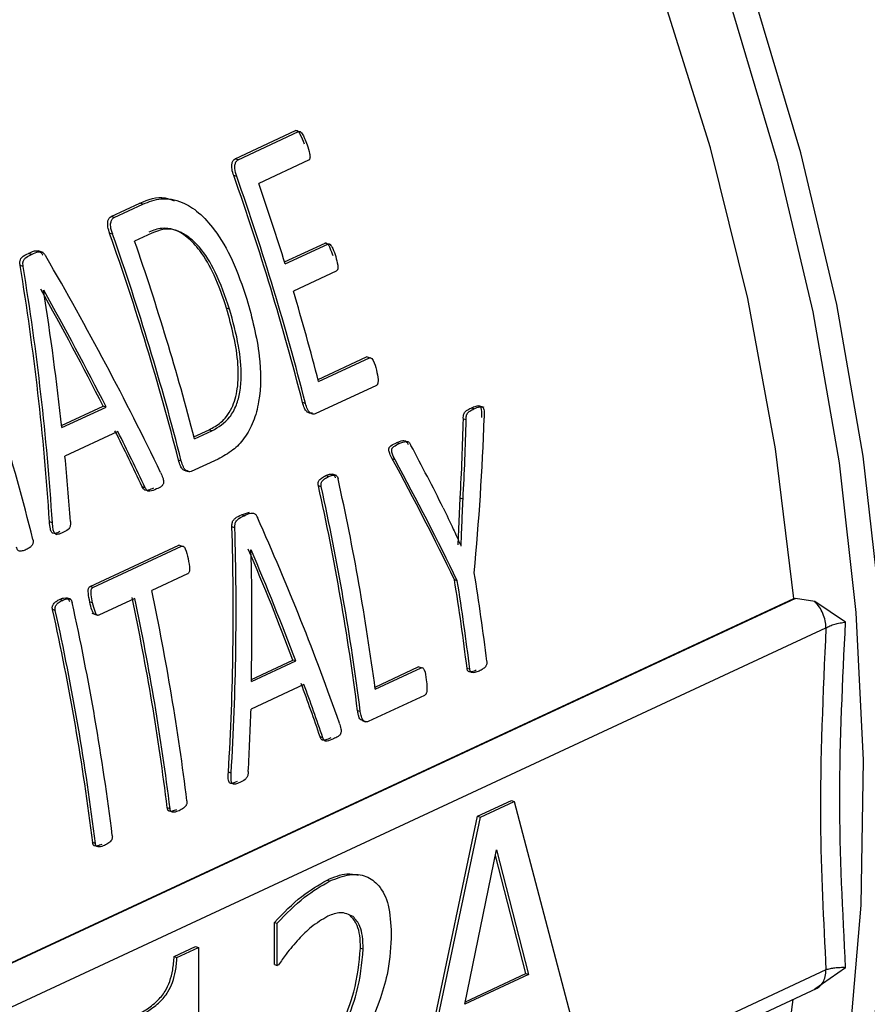
# Model space of a CAD drawing. Units: millimetres. Extents: x 4 to 416, y 4 to 293.
# Drawn here: x 334 to 335, y 185 to 187 of the extents above; entities that cross this region are included whole.
import ezdxf

# ---------------------------------------------------------------- set-up
doc = ezdxf.new("R2010")
doc.units = ezdxf.units.MM

msp = doc.modelspace()

# ---------------------------------------------------------------- linework, layer by layer
at = {"color": 7, "linetype": 'Continuous', "lineweight": 25}
for p, q in [((334.4508, 186.7211), (334.545, 186.7649)), ((334.4555, 186.7196), (334.5497, 186.7634)), ((334.5497, 186.7634), (334.545, 186.7649)), ((334.4555, 186.7196), (334.4508, 186.7211)), ((334.5653, 186.7189), (334.4876, 186.6828)), ((334.4534, 186.6933), (334.4487, 186.6949)), ((334.2576, 186.6313), (334.3026, 186.6522)), ((334.2623, 186.6297), (334.3073, 186.6506)), ((334.3073, 186.6506), (334.3026, 186.6522)), ((334.2623, 186.6297), (334.2576, 186.6313)), ((334.2602, 186.6035), (334.2555, 186.605)), ((334.3213, 186.6054), (334.2944, 186.5929)), ((334.152, 186.5751), (334.1441, 186.5777)), ((334.5277, 186.5606), (334.5908, 186.5899)), ((334.5287, 186.5574), (334.5954, 186.5884)), ((334.5954, 186.5884), (334.5908, 186.5899)), ((334.134, 186.5723), (334.1293, 186.5738)), ((334.1209, 186.5533), (334.1161, 186.5548)), ((334.6083, 186.5462), (334.5416, 186.5152)), ((334.1527, 186.5165), (334.1525, 186.5164)), ((334.4421, 186.4872), (334.4375, 186.4887)), ((334.5801, 186.3777), (334.6554, 186.4127)), ((334.5809, 186.3746), (334.6599, 186.4113)), ((334.6599, 186.4113), (334.6554, 186.4127)), ((334.6708, 186.3683), (334.5755, 186.324)), ((334.1804, 186.306), (334.2453, 186.3362)), ((334.1808, 186.3026), (334.2499, 186.3347)), ((334.2499, 186.3347), (334.2453, 186.3362)), ((334.5604, 186.3403), (334.5559, 186.3418)), ((334.8227, 186.3317), (334.8182, 186.3331)), ((334.8386, 186.3338), (334.8305, 186.3364)), ((334.8107, 186.3145), (334.8063, 186.316)), ((334.2684, 186.2964), (334.1859, 186.2581)), ((334.3868, 186.2882), (334.4103, 186.2992)), ((334.3876, 186.2851), (334.4148, 186.2977)), ((334.4148, 186.2977), (334.4103, 186.2992)), ((334.7065, 186.2777), (334.7021, 186.2791)), ((334.3672, 186.2505), (334.3627, 186.2519)), ((334.4242, 186.2537), (334.3823, 186.2342)), ((334.6999, 186.2526), (334.6955, 186.2541)), ((334.596, 186.2263), (334.5915, 186.2277)), ((334.6089, 186.228), (334.6023, 186.2301)), ((334.3107, 186.209), (334.3062, 186.2105)), ((334.5849, 186.2107), (334.5805, 186.2122)), ((334.7984, 186.12), (334.8014, 186.1928)), ((334.8058, 186.1914), (334.8014, 186.1928)), ((334.4606, 186.1668), (334.4734, 186.1711)), ((334.465, 186.1654), (334.4606, 186.1668)), ((334.1663, 186.1546), (334.1618, 186.1561)), ((334.4503, 186.1469), (334.4458, 186.1484)), ((334.1718, 186.1368), (334.173, 186.1364)), ((334.2249, 186.0552), (334.3631, 186.1195)), ((334.2294, 186.0538), (334.3675, 186.1181)), ((334.3675, 186.1181), (334.3631, 186.1195)), ((334.8025, 186.1185), (334.8028, 186.1186)), ((334.4758, 186.1122), (334.4755, 186.1121)), ((334.3769, 186.075), (334.3209, 186.049)), ((334.7967, 186.0644), (334.7923, 186.0658)), ((334.2294, 186.0538), (334.2249, 186.0552)), ((333.4679, 185.1749), (335.3207, 186.0365)), ((335.3232, 186.0366), (333.4692, 185.1745)), ((334.1819, 186.0337), (334.1775, 186.0352)), ((334.1948, 186.0354), (334.1882, 186.0376)), ((334.229, 186.0297), (334.2246, 186.0311)), ((334.2947, 186.0368), (334.2387, 186.0107)), ((335.3534, 186.0322), (335.3232, 186.0366)), ((335.4014, 185.9999), (335.3534, 186.0322)), ((334.1709, 186.0182), (334.1664, 186.0196)), ((334.2276, 186.0136), (334.2367, 186.0106)), ((333.5318, 185.1357), (335.3708, 185.9909)), ((334.4761, 185.9073), (334.5452, 185.9394)), ((334.4762, 185.9108), (334.5408, 185.9408)), ((334.5452, 185.9394), (334.5408, 185.9408)), ((334.6687, 185.8988), (334.736, 185.9301)), ((334.6691, 185.8956), (334.7403, 185.9287)), ((334.7403, 185.9287), (334.736, 185.9301)), ((334.8163, 185.9265), (334.8119, 185.9279)), ((334.558, 185.9029), (334.4756, 185.8646)), ((334.7457, 185.8859), (334.6581, 185.8452)), ((334.6458, 185.8606), (334.6415, 185.862)), ((334.6496, 185.8463), (334.6541, 185.8448)), ((334.5875, 185.8197), (334.5832, 185.8211)), ((334.4447, 185.7648), (334.4404, 185.7662)), ((334.8285, 185.6976), (334.881, 185.7221)), ((334.8328, 185.6963), (334.8853, 185.7207)), ((334.881, 185.7221), (334.8853, 185.7207)), ((334.8853, 185.7207), (334.9935, 185.3102)), ((334.3495, 185.7095), (334.3452, 185.7109)), ((334.7205, 185.1867), (334.8285, 185.6976)), ((334.7248, 185.1853), (334.8328, 185.6963)), ((334.8285, 185.6976), (334.8328, 185.6963)), ((334.2333, 185.6554), (334.229, 185.6568)), ((334.8087, 185.4054), (334.858, 185.6453)), ((334.858, 185.6453), (334.9077, 185.4514)), ((334.9034, 185.4528), (334.8563, 185.6368)), ((334.5941, 185.5984), (334.5984, 185.597)), ((334.512, 185.4668), (334.512, 185.5325)), ((334.512, 185.5325), (334.5163, 185.5312)), ((334.5163, 185.4654), (334.5163, 185.5312)), ((334.3561, 185.4794), (334.3893, 185.4949)), ((334.3603, 185.4781), (334.3936, 185.4935)), ((334.3893, 185.4949), (334.3936, 185.4935)), ((334.3936, 185.4935), (334.3937, 185.0784)), ((334.6461, 185.4926), (334.6504, 185.4912)), ((334.3561, 185.4794), (334.3603, 185.4781)), ((335.3709, 185.4585), (333.532, 184.6034)), ((334.512, 185.4668), (334.5163, 185.4654)), ((334.5186, 185.4665), (334.5163, 185.4654)), ((335.4015, 185.462), (335.3536, 185.4285)), ((334.9077, 185.4514), (334.8087, 185.4054)), ((334.8094, 185.4091), (334.9034, 185.4528)), ((334.9034, 185.4528), (334.9077, 185.4514)), ((333.4951, 184.5641), (335.3562, 185.4296))]:
    msp.add_line(p, q, dxfattribs=at)
at = {"color": 7, "linetype": 'Continuous', "lineweight": 25, "flags": 128}
for points in [[(335.3207, 186.0365), (335.2923, 186.2695), (335.249, 186.5038), (335.1909, 186.7379), (335.1184, 186.9703), (335.0321, 187.1996), (334.9325, 187.424), (334.8203, 187.6423), (334.6962, 187.8528), (334.561, 188.0544), (334.4156, 188.2456), (334.2609, 188.4251), (334.0981, 188.5919), (333.9281, 188.7447), (333.752, 188.8827), (333.5711, 189.0048), (333.3866, 189.1103), (333.3384, 189.1348)], [(334.2886, 183.7335), (334.4166, 183.8006), (334.562, 183.8974), (334.6971, 184.0112), (334.8211, 184.1412), (334.9333, 184.2866), (335.0328, 184.4465), (335.119, 184.6197), (335.1913, 184.8051), (335.2493, 185.0016), (335.2926, 185.2077), (335.3199, 185.4127)]]:
    msp.add_lwpolyline(points, dxfattribs=at)
at = {"color": 8, "linetype": 'Continuous', "lineweight": 25, "flags": 128}
for points in [[(335.0417, 184.24), (335.1316, 184.3787), (335.2221, 184.5497), (335.299, 184.733), (335.3619, 184.9276), (335.4103, 185.1322), (335.4441, 185.3456), (335.4629, 185.5663), (335.4666, 185.7929), (335.4552, 186.0241), (335.4288, 186.2584), (335.3876, 186.4943), (335.3318, 186.7303), (335.2617, 186.9649)], [(335.2251, 186.9508), (335.2948, 186.7174), (335.3503, 186.4827), (335.3913, 186.248), (335.4176, 186.015), (335.4289, 185.785), (335.4252, 185.5595), (335.4065, 185.34), (335.373, 185.1277), (335.3247, 184.9242), (335.2622, 184.7306), (335.1857, 184.5482), (335.0957, 184.3781), (334.9928, 184.2215), (334.8777, 184.0792), (334.751, 183.9522), (334.6136, 183.8413), (334.4664, 183.7473), (334.3102, 183.6706), (334.1461, 183.6118), (333.9751, 183.5713), (333.9209, 183.5625)]]:
    msp.add_lwpolyline(points, dxfattribs=at)
at = {"color": 7, "linetype": 'Continuous', "lineweight": 25}
for centre, radius, start, end in [((330.5278, 185.3114), 4.1578, 14.3487, 19.4352), ((330.5258, 185.3102), 4.164, 14.3226, 19.3996), ((330.5144, 185.31), 4.2037, 17.2612, 19.0598), ((330.3346, 185.2215), 4.1578, 14.3487, 19.4352), ((330.3325, 185.2204), 4.164, 14.3226, 19.3996), ((330.3589, 185.2325), 4.164, 14.6427, 19.0698), ((330.5843, 185.3313), 4.1305, 14.6291, 16.6549), ((330.1009, 185.1122), 4.1611, 14.1329, 19.3621), ((330.7917, 185.3717), 3.8809, 7.2579, 12.5075), ((330.7891, 185.3703), 3.8877, 7.2454, 12.485), ((330.8078, 185.381), 3.8954, 7.5911, 12.4817), ((331.0748, 185.4745), 3.7965, 7.0255, 9.1276), ((331.0508, 185.4636), 3.7897, 7.0378, 9.1439), ((331.0483, 185.4621), 3.7965, 7.0255, 9.1276), ((330.5352, 185.2469), 3.8698, 7.0474, 11.9624), ((330.4065, 185.1909), 3.8824, 7.053, 12.4874), ((330.5114, 185.2361), 3.8631, 7.0597, 11.984), ((330.5089, 185.2347), 3.8698, 7.0474, 11.9624), ((330.3826, 185.1801), 3.8759, 7.0654, 12.5099), ((330.3803, 185.1787), 3.8824, 7.053, 12.4874)]:
    msp.add_arc(centre, radius, start, end, dxfattribs=at)
for centre, major_axis, ratio, start_param, end_param in [((332.3044, 186.1499), (-1.9688, 2.3941), 0.569299, 4.305807, 4.433841), ((331.7812, 185.9066), (-0.0347, 3.1419), 0.760397, 4.783478, 4.911793), ((331.7812, 185.9066), (-0.0347, 3.1477), 0.760397, 4.782867, 4.910908), ((332.2704, 186.1341), (-1.9489, 2.3984), 0.573989, 4.352419, 4.421567), ((331.8149, 185.9223), (-0.0924, 3.1367), 0.760904, 4.811486, 4.880484), ((332.2704, 186.1341), (-1.9525, 2.4028), 0.573989, 4.351719, 4.420717), ((332.3872, 186.1884), (0.492, 3.2264), 0.745332, 4.79115, 4.865233), ((332.3671, 186.1791), (0.4219, 3.2119), 0.74839, 4.814625, 4.852806), ((332.3671, 186.1791), (0.4227, 3.2178), 0.74839, 4.814176, 4.852283), ((332.2708, 186.1343), (-1.9517, 2.3969), 0.573185, 4.304522, 4.337591), ((332.2708, 186.1343), (-1.9553, 2.4013), 0.573185, 4.303919, 4.33692), ((332.6933, 186.3308), (-2.1336, 2.3076), 0.518459, 4.205574, 4.243558), ((331.8169, 185.9232), (-0.1022, 3.1347), 0.760967, 4.762062, 4.794557), ((332.6716, 186.3206), (-2.1527, 2.2916), 0.510935, 4.164483, 4.238709), ((332.6716, 186.3206), (-2.1566, 2.2958), 0.510935, 4.16411, 4.238192), ((332.4018, 186.1952), (-1.9688, 2.3941), 0.569299, 4.140823, 4.262316), ((332.0586, 186.0356), (-0.0347, 3.1419), 0.760397, 4.618167, 4.739898), ((332.0586, 186.0356), (-0.0347, 3.1477), 0.760397, 4.617878, 4.739375), ((332.3706, 186.1807), (-1.9489, 2.3984), 0.573989, 4.185216, 4.250641), ((332.0886, 186.0496), (-0.0924, 3.1367), 0.760904, 4.644615, 4.709914), ((332.3706, 186.1807), (-1.9525, 2.4028), 0.573989, 4.184848, 4.250147), ((332.3706, 186.1807), (-1.9517, 2.3969), 0.573185, 4.139365, 4.171052), ((332.3706, 186.1807), (-1.9553, 2.4013), 0.573185, 4.139083, 4.17071), ((332.09, 186.0502), (-0.1022, 3.1347), 0.760967, 4.597207, 4.628346)]:
    msp.add_ellipse(centre, major_axis=major_axis, ratio=ratio, start_param=start_param, end_param=end_param, dxfattribs=at)
for points, knots in [([(336.2076, 186.0966), (336.2071, 186.1561), (336.206, 186.288), (336.1879, 186.4964), (336.1566, 186.7195), (336.1115, 186.9434), (336.0536, 187.1666), (335.9828, 187.388), (335.8998, 187.6063), (335.8049, 187.8203), (335.6988, 188.0288), (335.5819, 188.2307), (335.4549, 188.4248), (335.3185, 188.61), (335.1735, 188.7853), (335.0206, 188.9496), (334.8607, 189.1021), (334.6947, 189.2419), (334.5235, 189.3682), (334.3479, 189.4801), (334.1691, 189.577), (333.988, 189.6586), (333.8057, 189.7233), (333.6472, 189.7675), (333.5503, 189.7832), (333.5139, 189.789)], [0, 0, 0, 0, 0.036624, 0.08122, 0.125813, 0.170403, 0.214988, 0.25957, 0.304149, 0.348727, 0.393308, 0.437891, 0.482481, 0.527079, 0.571686, 0.616305, 0.660935, 0.705575, 0.750223, 0.794873, 0.839514, 0.884134, 0.928717, 0.973244, 1, 1, 1, 1]), ([(334.545, 186.7649), (334.5452, 186.765), (334.5457, 186.7652), (334.5466, 186.7652), (334.5474, 186.7649), (334.5486, 186.7643), (334.5502, 186.7624), (334.5539, 186.756), (334.5563, 186.7496), (334.5582, 186.7445)], [0, 0, 0, 0, 0.042625, 0.083408, 0.12426, 0.166954, 0.265371, 0.405079, 1, 1, 1, 1]), ([(334.5497, 186.7634), (334.5501, 186.7635), (334.5508, 186.7637), (334.5521, 186.7634), (334.5533, 186.7627), (334.5548, 186.761), (334.5568, 186.7576), (334.5598, 186.7515), (334.5617, 186.7462), (334.5629, 186.7429)], [0, 0, 0, 0, 0.062082, 0.120578, 0.180669, 0.24722, 0.39295, 0.616966, 1, 1, 1, 1]), ([(334.5629, 186.7429), (334.5644, 186.7384), (334.5664, 186.7322), (334.5676, 186.7248), (334.5673, 186.7216), (334.5667, 186.7201), (334.5659, 186.7193), (334.5655, 186.719), (334.5653, 186.7189)], [0, 0, 0, 0, 0.546101, 0.745208, 0.840366, 0.923245, 0.961645, 1, 1, 1, 1]), ([(334.4487, 186.6949), (334.4476, 186.6981), (334.4455, 186.7045), (334.4454, 186.7131), (334.4476, 186.7188), (334.4498, 186.7204), (334.4508, 186.7211)], [0, 0, 0, 0, 0.331931, 0.649425, 0.83152, 1, 1, 1, 1]), ([(334.4534, 186.6933), (334.4521, 186.6974), (334.4503, 186.7028), (334.4501, 186.7094), (334.4509, 186.7134), (334.4522, 186.7165), (334.454, 186.7187), (334.455, 186.7193), (334.4555, 186.7196)], [0, 0, 0, 0, 0.414376, 0.53579, 0.654456, 0.835783, 0.918507, 1, 1, 1, 1]), ([(334.3026, 186.6522), (334.3155, 186.6577), (334.3327, 186.665), (334.3511, 186.6575), (334.3557, 186.6556)], [0, 0, 0, 0, 0.751116, 1, 1, 1, 1]), ([(334.3073, 186.6506), (334.3165, 186.6542), (334.3358, 186.6615), (334.3667, 186.6563), (334.3953, 186.6379), (334.4224, 186.6075), (334.449, 186.562), (334.4622, 186.5232), (334.4693, 186.5024)], [0, 0, 0, 0, 0.144377, 0.302606, 0.430853, 0.570159, 0.769905, 1, 1, 1, 1]), ([(334.2555, 186.605), (334.2544, 186.6083), (334.2523, 186.6146), (334.2522, 186.6233), (334.2544, 186.629), (334.2566, 186.6305), (334.2576, 186.6313)], [0, 0, 0, 0, 0.331931, 0.649425, 0.83152, 1, 1, 1, 1]), ([(334.2602, 186.6035), (334.2588, 186.6076), (334.2571, 186.6129), (334.2569, 186.6196), (334.2576, 186.6235), (334.259, 186.6267), (334.2608, 186.6288), (334.2618, 186.6294), (334.2623, 186.6297)], [0, 0, 0, 0, 0.414376, 0.53579, 0.654456, 0.835783, 0.918507, 1, 1, 1, 1]), ([(334.4375, 186.4887), (334.4316, 186.5061), (334.4208, 186.5382), (334.3992, 186.5757), (334.3772, 186.5996), (334.3566, 186.6118), (334.3356, 186.6143), (334.3232, 186.6095), (334.3166, 186.607)], [0, 0, 0, 0, 0.252712, 0.465001, 0.610489, 0.744659, 0.863119, 1, 1, 1, 1]), ([(334.4421, 186.4872), (334.4354, 186.5068), (334.4233, 186.5419), (334.4007, 186.5786), (334.3815, 186.5976), (334.366, 186.6076), (334.3513, 186.612), (334.3358, 186.6112), (334.3269, 186.6077), (334.3213, 186.6054)], [0, 0, 0, 0, 0.285044, 0.509756, 0.608908, 0.703707, 0.815398, 0.883614, 1, 1, 1, 1]), ([(334.1293, 186.5738), (334.1333, 186.576), (334.1381, 186.5785), (334.1441, 186.5778), (334.1466, 186.5768), (334.1492, 186.5745), (334.1506, 186.5721), (334.1514, 186.5708)], [0, 0, 0, 0, 0.563218, 0.653823, 0.739196, 0.862479, 1, 1, 1, 1]), ([(334.5908, 186.5899), (334.5911, 186.59), (334.5915, 186.5902), (334.5926, 186.5901), (334.5941, 186.5894), (334.5964, 186.5869), (334.5995, 186.5804), (334.6014, 186.5744), (334.6028, 186.5703)], [0, 0, 0, 0, 0.0398101, 0.0796851, 0.1662674, 0.2831391, 0.502344, 1, 1, 1, 1]), ([(334.5954, 186.5884), (334.5957, 186.5885), (334.5963, 186.5887), (334.5972, 186.5886), (334.5982, 186.5882), (334.5995, 186.5871), (334.6012, 186.5848), (334.6043, 186.5787), (334.6061, 186.573), (334.6074, 186.5688)], [0, 0, 0, 0, 0.048963, 0.096642, 0.14629, 0.200477, 0.330338, 0.497241, 1, 1, 1, 1]), ([(334.1161, 186.5548), (334.1159, 186.5566), (334.1156, 186.5591), (334.1159, 186.5621), (334.1166, 186.5647), (334.1204, 186.5701), (334.1254, 186.5722), (334.1293, 186.5738)], [0, 0, 0, 0, 0.167206, 0.23317, 0.295724, 0.453497, 1, 1, 1, 1]), ([(334.1209, 186.5533), (334.1207, 186.5547), (334.1204, 186.5572), (334.1205, 186.5603), (334.1212, 186.5626), (334.1226, 186.5652), (334.1268, 186.569), (334.1311, 186.5709), (334.134, 186.5723)], [0, 0, 0, 0, 0.132662, 0.233897, 0.303985, 0.382685, 0.574364, 1, 1, 1, 1]), ([(334.134, 186.5723), (334.1375, 186.5741), (334.1424, 186.5765), (334.1486, 186.5765), (334.1514, 186.5751), (334.1538, 186.5731), (334.1552, 186.5708), (334.1561, 186.5692)], [0, 0, 0, 0, 0.493565, 0.678483, 0.755456, 0.83247, 1, 1, 1, 1]), ([(334.6074, 186.5688), (334.6086, 186.5644), (334.6102, 186.5586), (334.611, 186.552), (334.6108, 186.5494), (334.6102, 186.548), (334.6094, 186.5469), (334.6087, 186.5464), (334.6083, 186.5462)], [0, 0, 0, 0, 0.54559, 0.722599, 0.794326, 0.860515, 0.927085, 1, 1, 1, 1]), ([(334.4693, 186.5024), (334.4771, 186.4733), (334.4909, 186.4212), (334.4914, 186.3541), (334.4801, 186.3113), (334.4659, 186.2855), (334.4469, 186.2658), (334.4321, 186.2579), (334.4242, 186.2537)], [0, 0, 0, 0, 0.301813, 0.539921, 0.654467, 0.766127, 0.875994, 1, 1, 1, 1]), ([(334.4103, 186.2992), (334.4166, 186.3026), (334.4263, 186.3078), (334.4381, 186.32), (334.4482, 186.3363), (334.4559, 186.3642), (334.4565, 186.4183), (334.4454, 186.4597), (334.4375, 186.4887)], [0, 0, 0, 0, 0.132862, 0.202807, 0.286452, 0.433635, 0.602335, 1, 1, 1, 1]), ([(334.4148, 186.2977), (334.4247, 186.3035), (334.44, 186.3123), (334.4532, 186.3366), (334.4589, 186.3584), (334.4614, 186.3894), (334.4569, 186.4337), (334.4474, 186.4681), (334.4421, 186.4872)], [0, 0, 0, 0, 0.207606, 0.31751, 0.416477, 0.524317, 0.73473, 1, 1, 1, 1]), ([(334.6599, 186.4113), (334.6602, 186.4114), (334.6608, 186.4116), (334.6621, 186.4114), (334.6639, 186.41), (334.6678, 186.4042), (334.6695, 186.3974), (334.6708, 186.3921)], [0, 0, 0, 0, 0.054652, 0.107941, 0.209989, 0.372123, 1, 1, 1, 1]), ([(334.6708, 186.3921), (334.672, 186.3873), (334.6736, 186.3811), (334.6734, 186.374), (334.6729, 186.3714), (334.6724, 186.37), (334.6717, 186.3689), (334.6711, 186.3685), (334.6708, 186.3683)], [0, 0, 0, 0, 0.573915, 0.755131, 0.827657, 0.890185, 0.946078, 1, 1, 1, 1]), ([(334.571, 186.3255), (334.5703, 186.3252), (334.5688, 186.3247), (334.5665, 186.3251), (334.5643, 186.3261), (334.5622, 186.3276), (334.5603, 186.33), (334.5579, 186.3345), (334.5567, 186.3388), (334.5559, 186.3418)], [0, 0, 0, 0, 0.108338, 0.219615, 0.330455, 0.442103, 0.553848, 0.681516, 1, 1, 1, 1]), ([(334.5755, 186.324), (334.5743, 186.3237), (334.5719, 186.3231), (334.5684, 186.3247), (334.5655, 186.3275), (334.5626, 186.3326), (334.5613, 186.3372), (334.5604, 186.3403)], [0, 0, 0, 0, 0.17068, 0.359919, 0.508559, 0.672936, 1, 1, 1, 1]), ([(334.8063, 186.316), (334.8062, 186.3174), (334.8061, 186.3197), (334.8065, 186.3227), (334.8073, 186.3252), (334.809, 186.3274), (334.8126, 186.3304), (334.8159, 186.332), (334.8182, 186.3331)], [0, 0, 0, 0, 0.157491, 0.247762, 0.32998, 0.447236, 0.60231, 1, 1, 1, 1]), ([(334.8107, 186.3145), (334.8106, 186.3162), (334.8105, 186.3189), (334.8112, 186.3226), (334.8131, 186.3259), (334.8171, 186.3289), (334.8206, 186.3306), (334.8227, 186.3317)], [0, 0, 0, 0, 0.17908, 0.293193, 0.405232, 0.640273, 1, 1, 1, 1]), ([(334.8182, 186.3331), (334.8209, 186.3343), (334.8246, 186.336), (334.8288, 186.3368), (334.8307, 186.3365), (334.8319, 186.3359), (334.8329, 186.3348), (334.8337, 186.333), (334.8347, 186.3276), (334.8345, 186.3227), (334.8343, 186.3186)], [0, 0, 0, 0, 0.317029, 0.439348, 0.487534, 0.528775, 0.576207, 0.626752, 0.687755, 1, 1, 1, 1]), ([(334.8227, 186.3317), (334.8258, 186.3332), (334.8297, 186.335), (334.8343, 186.3353), (334.8358, 186.3348), (334.8367, 186.334), (334.8376, 186.333), (334.8385, 186.3303), (334.8389, 186.3248), (334.8388, 186.3202), (334.8388, 186.3172)], [0, 0, 0, 0, 0.377179, 0.456529, 0.520326, 0.550247, 0.579902, 0.644045, 0.770087, 1, 1, 1, 1]), ([(334.6955, 186.2541), (334.6941, 186.2567), (334.6923, 186.2603), (334.6907, 186.265), (334.6902, 186.2676), (334.6903, 186.2696), (334.6907, 186.2711), (334.6916, 186.2728), (334.6953, 186.2761), (334.6991, 186.2778), (334.7021, 186.2791)], [0, 0, 0, 0, 0.2606708, 0.3443149, 0.4103645, 0.4728047, 0.5025731, 0.5330474, 0.641394, 1, 1, 1, 1]), ([(334.6999, 186.2526), (334.6979, 186.2563), (334.6955, 186.2606), (334.6947, 186.2667), (334.6948, 186.2686), (334.6953, 186.2701), (334.6963, 186.2717), (334.7, 186.2748), (334.7037, 186.2764), (334.7065, 186.2777)], [0, 0, 0, 0, 0.363096, 0.423509, 0.477066, 0.513029, 0.553055, 0.65222, 1, 1, 1, 1]), ([(334.7021, 186.2791), (334.7052, 186.2806), (334.7096, 186.2825), (334.7148, 186.2827), (334.7169, 186.2815), (334.7185, 186.2796), (334.7195, 186.2777), (334.7202, 186.2764)], [0, 0, 0, 0, 0.502768, 0.695586, 0.758962, 0.82576, 1, 1, 1, 1]), ([(334.7065, 186.2777), (334.71, 186.2793), (334.7141, 186.2812), (334.719, 186.2811), (334.7207, 186.2805), (334.7227, 186.2785), (334.7239, 186.2764), (334.7247, 186.2749)], [0, 0, 0, 0, 0.548916, 0.644433, 0.724279, 0.81515, 1, 1, 1, 1]), ([(334.3778, 186.2356), (334.3771, 186.2354), (334.3756, 186.2349), (334.3733, 186.2352), (334.3711, 186.2363), (334.369, 186.2377), (334.3671, 186.2401), (334.3647, 186.2447), (334.3635, 186.2489), (334.3627, 186.2519)], [0, 0, 0, 0, 0.108334, 0.219608, 0.330444, 0.442127, 0.553869, 0.681532, 1, 1, 1, 1]), ([(334.3823, 186.2342), (334.3811, 186.2339), (334.3787, 186.2333), (334.3752, 186.2348), (334.3722, 186.2376), (334.3694, 186.2428), (334.368, 186.2474), (334.3672, 186.2505)], [0, 0, 0, 0, 0.170678, 0.359961, 0.508565, 0.672939, 1, 1, 1, 1]), ([(334.3348, 186.2326), (334.336, 186.23), (334.3379, 186.2257), (334.3395, 186.2203), (334.3395, 186.2168), (334.3389, 186.2147), (334.3378, 186.2129), (334.3345, 186.2097), (334.3311, 186.2083), (334.3284, 186.2071)], [0, 0, 0, 0, 0.245568, 0.401355, 0.46272, 0.522094, 0.58574, 0.658831, 1, 1, 1, 1]), ([(334.5805, 186.2122), (334.5803, 186.2132), (334.58, 186.2154), (334.5805, 186.2185), (334.5817, 186.2205), (334.5833, 186.2223), (334.5864, 186.2251), (334.5894, 186.2266), (334.5915, 186.2277)], [0, 0, 0, 0, 0.124799, 0.257825, 0.364509, 0.442219, 0.60853, 1, 1, 1, 1]), ([(334.5849, 186.2107), (334.5848, 186.2115), (334.5845, 186.213), (334.5846, 186.2151), (334.5851, 186.2171), (334.5866, 186.22), (334.5903, 186.2234), (334.5939, 186.2252), (334.596, 186.2263)], [0, 0, 0, 0, 0.092511, 0.174954, 0.253926, 0.336768, 0.61707, 1, 1, 1, 1]), ([(334.5915, 186.2277), (334.5936, 186.2286), (334.5973, 186.2301), (334.6016, 186.2305), (334.6041, 186.2295), (334.6053, 186.2282), (334.6062, 186.2265), (334.6065, 186.2251), (334.6067, 186.2244)], [0, 0, 0, 0, 0.3830614, 0.6633187, 0.7461518, 0.8250978, 0.9075432, 1, 1, 1, 1]), ([(334.596, 186.2263), (334.5981, 186.2272), (334.6012, 186.2285), (334.6048, 186.2288), (334.6068, 186.2287), (334.6086, 186.2281), (334.6103, 186.226), (334.6109, 186.2239), (334.6112, 186.2229)], [0, 0, 0, 0, 0.39137, 0.557619, 0.63533, 0.74182, 0.87502, 1, 1, 1, 1]), ([(334.3239, 186.2085), (334.3211, 186.2073), (334.3168, 186.2055), (334.3118, 186.2045), (334.3095, 186.2058), (334.3079, 186.2077), (334.3069, 186.2094), (334.3062, 186.2105)], [0, 0, 0, 0, 0.470646, 0.699641, 0.764921, 0.842392, 1, 1, 1, 1]), ([(334.3284, 186.2071), (334.325, 186.2055), (334.3208, 186.2035), (334.316, 186.2034), (334.3146, 186.204), (334.3127, 186.2054), (334.3116, 186.2074), (334.3107, 186.209)], [0, 0, 0, 0, 0.557371, 0.684229, 0.736773, 0.784289, 1, 1, 1, 1]), ([(334.8028, 186.1186), (334.8031, 186.128), (334.8037, 186.1425), (334.8044, 186.1618), (334.8051, 186.1767), (334.8055, 186.1865), (334.8058, 186.1914)], [0, 0, 0, 0, 0.387981, 0.595782, 0.797891, 1, 1, 1, 1]), ([(334.4458, 186.1484), (334.4459, 186.1503), (334.4459, 186.1531), (334.4468, 186.1564), (334.4483, 186.159), (334.4527, 186.1634), (334.4572, 186.1654), (334.4606, 186.1668)], [0, 0, 0, 0, 0.182061, 0.2575703, 0.3400617, 0.508303, 1, 1, 1, 1]), ([(334.4503, 186.1469), (334.4503, 186.1487), (334.4504, 186.1512), (334.4511, 186.1542), (334.4521, 186.1566), (334.4564, 186.1617), (334.4612, 186.1638), (334.465, 186.1654)], [0, 0, 0, 0, 0.168245, 0.237529, 0.29984, 0.440751, 1, 1, 1, 1]), ([(334.465, 186.1654), (334.4685, 186.1671), (334.4732, 186.1694), (334.4789, 186.1698), (334.4814, 186.1687), (334.483, 186.1673), (334.4844, 186.1654), (334.4851, 186.1637), (334.4855, 186.1629)], [0, 0, 0, 0, 0.4850462, 0.6663546, 0.7486494, 0.8288339, 0.9112725, 1, 1, 1, 1]), ([(334.775, 186.1778), (334.7802, 186.1668), (334.7871, 186.1524), (334.7961, 186.1326), (334.8001, 186.1238), (334.8025, 186.1185)], [0, 0, 0, 0, 0.557554, 0.729617, 1, 1, 1, 1]), ([(334.178, 186.1407), (334.1755, 186.1395), (334.1721, 186.1379), (334.1678, 186.1378), (334.166, 186.1389), (334.1648, 186.1403), (334.1639, 186.1423), (334.1625, 186.1476), (334.1621, 186.1523), (334.1618, 186.1561)], [0, 0, 0, 0, 0.315341, 0.442887, 0.496346, 0.547789, 0.613861, 0.692571, 1, 1, 1, 1]), ([(334.1825, 186.1392), (334.18, 186.1381), (334.1765, 186.1365), (334.1722, 186.1363), (334.1701, 186.1377), (334.1684, 186.1403), (334.167, 186.1463), (334.1666, 186.1514), (334.1663, 186.1546)], [0, 0, 0, 0, 0.319769, 0.443812, 0.508883, 0.575589, 0.734546, 1, 1, 1, 1]), ([(334.1944, 186.1566), (334.1945, 186.1549), (334.1947, 186.1522), (334.1939, 186.1488), (334.1927, 186.1462), (334.1891, 186.1422), (334.1853, 186.1405), (334.1825, 186.1392)], [0, 0, 0, 0, 0.183863, 0.281037, 0.38704, 0.529984, 1, 1, 1, 1]), ([(334.1361, 186.1283), (334.1362, 186.1275), (334.1365, 186.126), (334.1364, 186.1237), (334.1358, 186.1215), (334.1341, 186.1186), (334.1307, 186.1154), (334.1274, 186.1137), (334.1256, 186.1128)], [0, 0, 0, 0, 0.094897, 0.184759, 0.278164, 0.38293, 0.646093, 1, 1, 1, 1]), ([(334.3675, 186.1181), (334.368, 186.1182), (334.369, 186.1185), (334.3706, 186.1178), (334.372, 186.1163), (334.375, 186.1105), (334.3764, 186.1041), (334.3775, 186.0987)], [0, 0, 0, 0, 0.085267, 0.167913, 0.259305, 0.368262, 1, 1, 1, 1]), ([(334.1256, 186.1128), (334.1235, 186.1119), (334.1204, 186.1106), (334.1167, 186.1103), (334.1146, 186.1105), (334.1127, 186.1113), (334.1112, 186.1136), (334.1106, 186.1154), (334.1103, 186.1163)], [0, 0, 0, 0, 0.38972, 0.561798, 0.641454, 0.763541, 0.885505, 1, 1, 1, 1]), ([(334.3775, 186.0987), (334.3788, 186.0931), (334.3804, 186.0866), (334.3797, 186.0791), (334.3789, 186.077), (334.378, 186.0756), (334.3772, 186.0752), (334.3769, 186.075)], [0, 0, 0, 0, 0.6686337, 0.7731299, 0.863469, 0.9405297, 1, 1, 1, 1]), ([(334.2246, 186.0311), (334.2237, 186.0357), (334.2225, 186.0417), (334.2221, 186.0486), (334.2223, 186.0514), (334.2229, 186.0532), (334.2238, 186.0545), (334.2245, 186.055), (334.2249, 186.0552)], [0, 0, 0, 0, 0.542914, 0.706818, 0.787701, 0.858885, 0.927067, 1, 1, 1, 1]), ([(334.229, 186.0297), (334.2282, 186.0339), (334.227, 186.0398), (334.2265, 186.0466), (334.2267, 186.0495), (334.227, 186.0509), (334.2275, 186.052), (334.2282, 186.0531), (334.2289, 186.0535), (334.2294, 186.0538)], [0, 0, 0, 0, 0.496734, 0.704466, 0.76948, 0.825741, 0.871188, 0.919567, 1, 1, 1, 1]), ([(334.1664, 186.0196), (334.1663, 186.0204), (334.166, 186.0219), (334.1662, 186.0241), (334.1668, 186.0261), (334.1686, 186.0293), (334.1723, 186.0325), (334.1757, 186.0343), (334.1775, 186.0352)], [0, 0, 0, 0, 0.0924057, 0.1771871, 0.2620473, 0.3547082, 0.6730315, 1, 1, 1, 1]), ([(334.1709, 186.0182), (334.1707, 186.0189), (334.1705, 186.0202), (334.1706, 186.0221), (334.1709, 186.024), (334.1723, 186.027), (334.1761, 186.0307), (334.1797, 186.0326), (334.1819, 186.0337)], [0, 0, 0, 0, 0.081985, 0.157388, 0.231364, 0.309426, 0.594453, 1, 1, 1, 1]), ([(334.1775, 186.0352), (334.1796, 186.036), (334.1832, 186.0375), (334.1875, 186.0379), (334.19, 186.0369), (334.1912, 186.0357), (334.1921, 186.034), (334.1925, 186.0326), (334.1927, 186.0318)], [0, 0, 0, 0, 0.383055, 0.663371, 0.746149, 0.825094, 0.907538, 1, 1, 1, 1]), ([(334.1819, 186.0337), (334.184, 186.0346), (334.1871, 186.0359), (334.1907, 186.0363), (334.1927, 186.0361), (334.1946, 186.0356), (334.1963, 186.0334), (334.1968, 186.0314), (334.1971, 186.0304)], [0, 0, 0, 0, 0.391358, 0.557602, 0.635311, 0.741852, 0.875014, 1, 1, 1, 1]), ([(334.2343, 186.0122), (334.234, 186.0121), (334.2335, 186.0119), (334.2325, 186.0119), (334.2316, 186.0123), (334.2304, 186.0133), (334.2291, 186.0156), (334.2268, 186.0214), (334.2255, 186.0269), (334.2246, 186.0311)], [0, 0, 0, 0, 0.049247, 0.099245, 0.158729, 0.21792, 0.332311, 0.492719, 1, 1, 1, 1]), ([(334.2387, 186.0107), (334.2383, 186.0106), (334.2374, 186.0103), (334.2361, 186.0107), (334.235, 186.0117), (334.2338, 186.0136), (334.2314, 186.0194), (334.2301, 186.0251), (334.229, 186.0297)], [0, 0, 0, 0, 0.0762832, 0.1476041, 0.2219505, 0.306485, 0.4435974, 1, 1, 1, 1]), ([(335.3207, 186.0365), (335.3212, 186.0366), (335.322, 186.0366), (335.3228, 186.0366), (335.3232, 186.0366)], [0, 0, 0, 0, 0.56023, 1, 1, 1, 1]), ([(335.3708, 185.9909), (335.3706, 185.9946), (335.3701, 186.002), (335.3664, 186.0132), (335.3609, 186.0237), (335.3559, 186.0294), (335.3534, 186.0322)], [0, 0, 0, 0, 0.249999, 0.5, 0.749986, 1, 1, 1, 1]), ([(335.3708, 185.9909), (335.3728, 185.992), (335.3769, 185.9942), (335.3844, 185.9967), (335.3926, 185.9988), (335.3985, 185.9995), (335.4014, 185.9999)], [0, 0, 0, 0, 0.249861, 0.500799, 0.751306, 1, 1, 1, 1]), ([(335.3708, 185.9909), (335.3662, 185.8893), (335.358, 185.708), (335.367, 185.5348), (335.3709, 185.4585)], [0, 0, 0, 0, 0.559929, 1, 1, 1, 1]), ([(334.8427, 185.9388), (334.8428, 185.9381), (334.8429, 185.9368), (334.8427, 185.9349), (334.8422, 185.9331), (334.8406, 185.9302), (334.8367, 185.9267), (334.8329, 185.9247), (334.8307, 185.9236)], [0, 0, 0, 0, 0.083616, 0.158291, 0.228945, 0.301307, 0.586474, 1, 1, 1, 1]), ([(334.7403, 185.9287), (334.7408, 185.9289), (334.7417, 185.9292), (334.7431, 185.9287), (334.7443, 185.9274), (334.7472, 185.922), (334.7479, 185.9155), (334.7485, 185.9098)], [0, 0, 0, 0, 0.081795, 0.161277, 0.247979, 0.349489, 1, 1, 1, 1]), ([(334.8264, 185.925), (334.824, 185.924), (334.8208, 185.9226), (334.8167, 185.9222), (334.8148, 185.9226), (334.8135, 185.9235), (334.8128, 185.9246), (334.8122, 185.9261), (334.812, 185.9273), (334.8119, 185.9279)], [0, 0, 0, 0, 0.4307989, 0.59253, 0.7234257, 0.788353, 0.8530344, 0.9222631, 1, 1, 1, 1]), ([(334.8307, 185.9236), (334.8285, 185.9227), (334.8247, 185.9212), (334.8203, 185.9207), (334.8181, 185.9218), (334.8172, 185.9229), (334.8166, 185.9245), (334.8164, 185.9258), (334.8163, 185.9265)], [0, 0, 0, 0, 0.411378, 0.692308, 0.767121, 0.839192, 0.914958, 1, 1, 1, 1]), ([(334.7485, 185.9098), (334.749, 185.9057), (334.7496, 185.9006), (334.7494, 185.8938), (334.749, 185.8907), (334.7482, 185.8885), (334.7475, 185.8873), (334.7467, 185.8865), (334.746, 185.8861), (334.7457, 185.8859)], [0, 0, 0, 0, 0.485745, 0.613989, 0.778574, 0.835515, 0.889248, 0.942983, 1, 1, 1, 1]), ([(334.6496, 185.8464), (334.6485, 185.8468), (334.6464, 185.8475), (334.6439, 185.8512), (334.6424, 185.8561), (334.6418, 185.86), (334.6415, 185.862)], [0, 0, 0, 0, 0.2343797, 0.4500632, 0.7241361, 1, 1, 1, 1]), ([(334.6581, 185.8452), (334.6573, 185.8449), (334.6557, 185.8444), (334.6531, 185.845), (334.6498, 185.8469), (334.647, 185.8526), (334.6462, 185.8579), (334.6458, 185.8606)], [0, 0, 0, 0, 0.127212, 0.255369, 0.420483, 0.705013, 1, 1, 1, 1]), ([(334.6131, 185.8428), (334.6141, 185.8398), (334.6154, 185.836), (334.616, 185.8308), (334.6158, 185.8283), (334.6151, 185.8264), (334.6143, 185.8248), (334.6129, 185.8232), (334.6094, 185.8207), (334.6064, 185.8193), (334.604, 185.8182)], [0, 0, 0, 0, 0.2869049, 0.3738777, 0.4457217, 0.4921125, 0.5400213, 0.6088069, 0.6938317, 1, 1, 1, 1]), ([(334.5997, 185.8196), (334.5971, 185.8184), (334.5932, 185.8167), (334.5888, 185.8157), (334.5867, 185.8161), (334.5849, 185.8173), (334.5839, 185.8194), (334.5832, 185.8211)], [0, 0, 0, 0, 0.433536, 0.653538, 0.714665, 0.770911, 1, 1, 1, 1]), ([(334.604, 185.8182), (334.6007, 185.8166), (334.5965, 185.8147), (334.592, 185.8145), (334.5907, 185.8149), (334.5891, 185.8161), (334.5882, 185.8181), (334.5875, 185.8197)], [0, 0, 0, 0, 0.553082, 0.682686, 0.73553, 0.782383, 1, 1, 1, 1]), ([(334.4538, 185.7517), (334.4506, 185.7501), (334.4469, 185.7482), (334.4429, 185.7492), (334.4417, 185.7504), (334.441, 185.7518), (334.4397, 185.7567), (334.4401, 185.7617), (334.4404, 185.7662)], [0, 0, 0, 0, 0.404047, 0.473488, 0.536268, 0.585134, 0.632422, 1, 1, 1, 1]), ([(334.4581, 185.7503), (334.4558, 185.7493), (334.4526, 185.7479), (334.4486, 185.7473), (334.4465, 185.7483), (334.4454, 185.7501), (334.4448, 185.7526), (334.4443, 185.7575), (334.4445, 185.7617), (334.4447, 185.7648)], [0, 0, 0, 0, 0.294975, 0.428887, 0.502731, 0.573934, 0.646446, 0.736701, 1, 1, 1, 1]), ([(334.4714, 185.7672), (334.4713, 185.7661), (334.4712, 185.7641), (334.4706, 185.7613), (334.4696, 185.759), (334.4682, 185.7568), (334.4644, 185.7532), (334.4609, 185.7516), (334.4581, 185.7503)], [0, 0, 0, 0, 0.127344, 0.216578, 0.302474, 0.411966, 0.531326, 1, 1, 1, 1]), ([(334.3757, 185.7216), (334.3758, 185.721), (334.3759, 185.7197), (334.3757, 185.7177), (334.3752, 185.716), (334.3736, 185.713), (334.3697, 185.7095), (334.3659, 185.7076), (334.3637, 185.7064)], [0, 0, 0, 0, 0.083617, 0.158283, 0.228938, 0.301327, 0.586467, 1, 1, 1, 1]), ([(334.3594, 185.7078), (334.3572, 185.7069), (334.3534, 185.7053), (334.3491, 185.705), (334.3469, 185.7062), (334.3461, 185.7074), (334.3455, 185.7089), (334.3453, 185.7102), (334.3452, 185.7109)], [0, 0, 0, 0, 0.4135908, 0.6987412, 0.7710676, 0.8417216, 0.9164004, 1, 1, 1, 1]), ([(334.3637, 185.7064), (334.3609, 185.7053), (334.357, 185.7038), (334.3526, 185.7039), (334.351, 185.7051), (334.35, 185.7067), (334.3497, 185.7083), (334.3495, 185.7095)], [0, 0, 0, 0, 0.521734, 0.721283, 0.789488, 0.85795, 1, 1, 1, 1]), ([(334.2596, 185.6676), (334.2596, 185.667), (334.2597, 185.6657), (334.2596, 185.6637), (334.2591, 185.662), (334.2575, 185.659), (334.2535, 185.6555), (334.2498, 185.6536), (334.2476, 185.6524)], [0, 0, 0, 0, 0.083615, 0.158299, 0.228952, 0.301287, 0.586481, 1, 1, 1, 1]), ([(334.2433, 185.6538), (334.241, 185.6529), (334.2372, 185.6513), (334.2329, 185.651), (334.2308, 185.6522), (334.2299, 185.6534), (334.2293, 185.6549), (334.2291, 185.6562), (334.229, 185.6568)], [0, 0, 0, 0, 0.4135996, 0.698756, 0.7710839, 0.8417394, 0.9163986, 1, 1, 1, 1]), ([(334.2476, 185.6524), (334.2447, 185.6513), (334.2408, 185.6497), (334.2364, 185.6499), (334.2349, 185.6511), (334.2339, 185.6527), (334.2335, 185.6543), (334.2333, 185.6554)], [0, 0, 0, 0, 0.521747, 0.72124, 0.789495, 0.857958, 1, 1, 1, 1]), ([(334.512, 185.5325), (334.526, 185.547), (334.5525, 185.5743), (334.5808, 185.5907), (334.5941, 185.5984)], [0, 0, 0, 0, 0.5313255, 1, 1, 1, 1]), ([(334.5163, 185.5312), (334.5303, 185.5456), (334.5568, 185.5729), (334.5851, 185.5893), (334.5984, 185.597)], [0, 0, 0, 0, 0.5313255, 1, 1, 1, 1]), ([(334.5941, 185.5984), (334.6046, 185.6028), (334.6214, 185.61), (334.6367, 185.6073), (334.6424, 185.6062)], [0, 0, 0, 0, 0.623223, 1, 1, 1, 1]), ([(334.5984, 185.597), (334.6087, 185.601), (334.6282, 185.6087), (334.6549, 185.6063), (334.6765, 185.5908), (334.6917, 185.5599), (334.6932, 185.5303), (334.694, 185.5149)], [0, 0, 0, 0, 0.21148, 0.397262, 0.572957, 0.776333, 1, 1, 1, 1]), ([(334.5953, 185.5421), (334.5865, 185.537), (334.5709, 185.5278), (334.5562, 185.513), (334.5498, 185.5064)], [0, 0, 0, 0, 0.559139, 1, 1, 1, 1]), ([(334.6345, 185.5417), (334.6281, 185.5447), (334.6161, 185.5504), (334.6019, 185.5448), (334.5953, 185.5421)], [0, 0, 0, 0, 0.533585, 1, 1, 1, 1]), ([(334.6461, 185.4926), (334.6459, 185.4993), (334.6454, 185.5118), (334.641, 185.5306), (334.6342, 185.5385), (334.6302, 185.5431)], [0, 0, 0, 0, 0.3176641, 0.6002155, 1, 1, 1, 1]), ([(334.6504, 185.4912), (334.6501, 185.4979), (334.6497, 185.5105), (334.6453, 185.5292), (334.6385, 185.5371), (334.6345, 185.5417)], [0, 0, 0, 0, 0.3176641, 0.6002155, 1, 1, 1, 1]), ([(334.5498, 185.5064), (334.5432, 185.4988), (334.5323, 185.4864), (334.5224, 185.4721), (334.5186, 185.4665)], [0, 0, 0, 0, 0.611952, 1, 1, 1, 1]), ([(334.694, 185.5149), (334.6932, 185.4956), (334.6917, 185.4625), (334.6816, 185.4289), (334.6774, 185.4149)], [0, 0, 0, 0, 0.582878, 1, 1, 1, 1]), ([(334.5827, 185.2988), (334.5942, 185.323), (334.6135, 185.3636), (334.64, 185.4288), (334.6439, 185.4697), (334.6461, 185.4926)], [0, 0, 0, 0, 0.392352, 0.66087, 1, 1, 1, 1]), ([(334.587, 185.2975), (334.5984, 185.3216), (334.6177, 185.3622), (334.6443, 185.4274), (334.6482, 185.4684), (334.6504, 185.4912)], [0, 0, 0, 0, 0.392352, 0.66087, 1, 1, 1, 1]), ([(334.2898, 185.3844), (334.2972, 185.3881), (334.3106, 185.3949), (334.3284, 185.4084), (334.3416, 185.4234), (334.3497, 185.441), (334.3544, 185.4596), (334.3555, 185.4725), (334.3561, 185.4794)], [0, 0, 0, 0, 0.244775, 0.440539, 0.596767, 0.714685, 0.845807, 1, 1, 1, 1]), ([(334.2941, 185.383), (334.3015, 185.3868), (334.3149, 185.3935), (334.3327, 185.407), (334.3458, 185.4221), (334.354, 185.4396), (334.3587, 185.4582), (334.3598, 185.4711), (334.3603, 185.4781)], [0, 0, 0, 0, 0.244775, 0.440539, 0.596767, 0.714685, 0.845807, 1, 1, 1, 1]), ([(335.3536, 185.4285), (335.3561, 185.4297), (335.3611, 185.4321), (335.3666, 185.4391), (335.3702, 185.4479), (335.3707, 185.455), (335.3709, 185.4585)], [0, 0, 0, 0, 0.250018, 0.500003, 0.750002, 1, 1, 1, 1]), ([(335.4015, 185.462), (335.3986, 185.4621), (335.3928, 185.4621), (335.3846, 185.4614), (335.377, 185.4603), (335.3729, 185.4591), (335.3709, 185.4585)], [0, 0, 0, 0, 0.248693, 0.499202, 0.750139, 1, 1, 1, 1]), ([(334.6774, 185.4149), (334.6705, 185.3964), (334.6577, 185.3625), (334.6418, 185.3307), (334.6346, 185.3162)], [0, 0, 0, 0, 0.545053, 1, 1, 1, 1])]:
    msp.add_open_spline(points, degree=3, knots=knots, dxfattribs=at)
msp.add_open_spline([(335.4015, 185.462), (335.397, 185.5496), (335.3879, 185.7248), (335.3969, 185.9082), (335.4014, 185.9999)], degree=3, dxfattribs=at)

doc.saveas('drawing.dxf')
